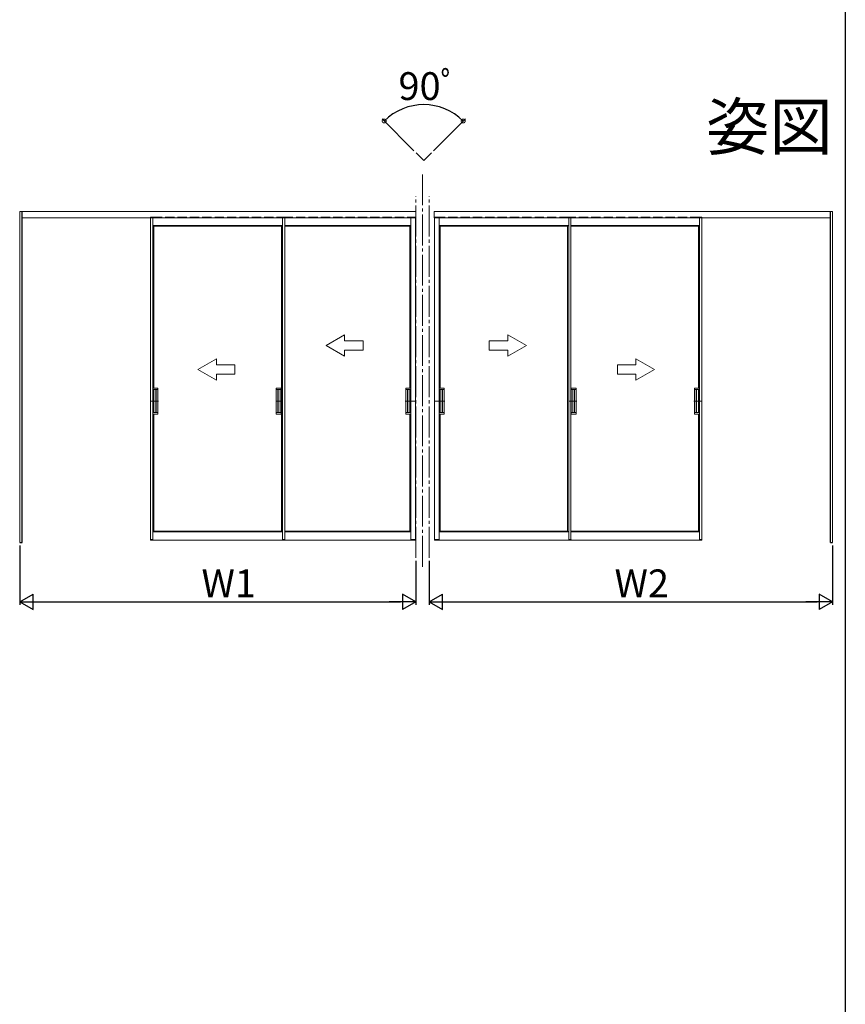
# Model space of a CAD drawing. Extents: x 0 to 990, y 0 to 1595.
# Drawn here: x 723 to 990, y 438 to 756 of the extents above; entities that cross this region are included whole.
import ezdxf
from ezdxf.enums import TextEntityAlignment as Align

# ---------------------------------------------------------------- set-up
doc = ezdxf.new("R2010")
doc.units = 0
for name, pattern in [('YCENTER_1', [13, 10, -1, 1, -1]), ('YDOT_1', [2, 1, -1]), ('YHIDDEN_1', [4, 3, -1])]:
    doc.linetypes.add(name, pattern=pattern)
for name, color, linetype in [('USER1', 3, 'CONTINUOUS'), ('YKK_A1', 4, 'CONTINUOUS'), ('YKK_D', 6, 'CONTINUOUS'), ('YKK_ZWAK', 7, 'CONTINUOUS')]:
    doc.layers.add(name, color=color, linetype=linetype)
doc.styles.get("Standard").update_dxf_attribs({"font": 'txt', "bigfont": 'BIGFONT'})

msp = doc.modelspace()

# ---------------------------------------------------------------- linework, layer by layer
at = {"layer": 'YKK_A1', "linetype": 'YCENTER_1', "lineweight": 13}
for p, q in [((851.140046, 713.351177), (853.608925, 710.882297)), ((853.608925, 710.882297), (856.077805, 713.351176)), ((853.233722, 706.372265), (853.233722, 579.360364)), ((851.108722, 582.265409), (851.108722, 699.36541)), ((855.358722, 582.265409), (855.358722, 699.36541)), ((765.488721, 633.015409), (767.648721, 633.015409)), ((766.823721, 633.015409), (767.823721, 633.015409)), ((806.718721, 633.015409), (805.718721, 633.015409)), ((808.053721, 633.015409), (805.893721, 633.015409)), ((848.643722, 633.015409), (847.643722, 633.015409)), ((849.978722, 633.015409), (847.818722, 633.015409)), ((850.728722, 633.015409), (848.568722, 633.015409)), ((857.338722, 633.015409), (860.248722, 633.015409)), ((859.423722, 633.015409), (860.423722, 633.015409)), ((900.763723, 633.015409), (902.923723, 633.015409)), ((902.098723, 633.015409), (903.098723, 633.015409)), ((941.993724, 633.015409), (940.993724, 633.015409)), ((943.328724, 633.015409), (941.168724, 633.015409))]:
    msp.add_line(p, q, dxfattribs=at)
at = {"layer": 'YKK_A1', "linetype": 'Continuous', "lineweight": 13}
for p, q in [((722.90872, 587.265409), (722.90872, 694.36541)), ((722.90872, 694.36541), (851.083722, 694.36541)), ((851.083722, 692.31541), (723.65872, 692.31541)), ((765.233721, 692.56541), (765.233721, 588.215409)), ((765.233721, 692.56541), (765.983721, 692.56541)), ((765.983721, 692.56541), (765.983721, 625.165409)), ((807.908721, 692.56541), (807.908721, 588.215409)), ((808.658721, 692.56541), (807.908721, 692.56541)), ((808.658721, 692.56541), (808.658721, 588.215409)), ((849.483722, 692.56541), (849.483722, 588.215409)), ((850.983722, 692.56541), (849.483722, 692.56541)), ((850.983722, 692.56541), (850.983722, 588.215409)), ((851.083722, 692.31541), (851.083722, 694.36541)), ((985.908724, 694.36541), (856.983722, 694.36541)), ((856.983722, 692.31541), (856.983722, 694.36541)), ((856.983722, 692.31541), (985.158724, 692.31541)), ((857.083722, 692.56541), (857.083722, 588.215409)), ((857.083722, 692.56541), (858.583722, 692.56541)), ((858.583722, 692.56541), (858.583722, 588.215409)), ((900.508723, 692.56541), (900.508723, 588.215409)), ((901.258723, 692.56541), (900.508723, 692.56541)), ((901.258723, 692.56541), (901.258723, 588.215409)), ((942.833724, 692.56541), (942.833724, 625.165409)), ((943.583724, 692.56541), (942.833724, 692.56541)), ((943.583724, 692.56541), (943.583724, 588.215409)), ((985.908724, 587.265409), (985.908724, 694.36541)), ((765.983721, 689.85291), (807.908721, 689.85291)), ((765.983721, 689.803974), (766.333721, 689.66541)), ((766.333721, 689.66541), (766.333721, 637.21541)), ((766.333721, 689.66541), (807.558721, 689.66541)), ((807.908721, 689.803974), (807.558721, 689.66541)), ((807.558721, 689.66541), (807.558721, 633.015409)), ((808.658721, 689.85291), (849.483722, 689.85291)), ((808.658721, 689.66541), (849.133722, 689.66541)), ((849.483722, 689.803974), (849.133722, 689.66541)), ((849.133722, 689.66541), (849.133722, 637.21541)), ((900.508723, 689.85291), (858.583722, 689.85291)), ((858.583722, 689.803974), (858.933722, 689.66541)), ((900.158723, 689.66541), (858.933722, 689.66541)), ((858.933722, 689.66541), (858.933722, 637.21541)), ((900.508723, 689.803974), (900.158723, 689.66541)), ((900.158723, 689.66541), (900.158723, 633.015409)), ((942.833724, 689.85291), (901.258723, 689.85291)), ((942.483724, 689.66541), (901.258723, 689.66541)), ((942.833724, 689.803974), (942.483724, 689.66541)), ((942.483724, 689.66541), (942.483724, 637.21541)), ((822.004785, 650.96541), (828.004785, 654.429511)), ((828.004785, 652.46541), (828.004785, 654.429511)), ((886.81266, 650.96541), (880.81266, 654.429511)), ((880.81266, 652.46541), (880.81266, 654.429511)), ((822.004785, 650.96541), (828.004785, 647.501308)), ((828.004785, 652.46541), (834.004785, 652.46541)), ((834.004785, 652.46541), (834.004785, 649.46541)), ((880.81266, 652.46541), (874.812659, 652.46541)), ((874.812659, 652.46541), (874.812659, 649.46541)), ((886.81266, 650.96541), (880.81266, 647.501308)), ((834.004785, 649.46541), (828.004785, 649.46541)), ((828.004785, 647.501308), (828.004785, 649.46541)), ((874.812659, 649.46541), (880.81266, 649.46541)), ((880.81266, 647.501308), (880.81266, 649.46541)), ((780.554784, 643.21541), (786.554784, 646.679511)), ((786.554784, 644.71541), (786.554784, 646.679511)), ((786.554784, 644.71541), (792.554784, 644.71541)), ((792.554784, 644.71541), (792.554784, 641.71541)), ((922.26266, 644.71541), (916.26266, 644.71541)), ((916.26266, 644.71541), (916.26266, 641.71541)), ((928.26266, 643.21541), (922.26266, 646.679511)), ((922.26266, 644.71541), (922.26266, 646.679511)), ((780.554784, 643.21541), (786.554784, 639.751308)), ((786.554784, 639.751308), (786.554784, 641.71541)), ((792.554784, 641.71541), (786.554784, 641.71541)), ((916.26266, 641.71541), (922.26266, 641.71541)), ((928.26266, 643.21541), (922.26266, 639.751308)), ((922.26266, 639.751308), (922.26266, 641.71541)), ((765.983721, 637.21541), (767.598721, 637.21541)), ((765.998721, 637.21541), (765.998721, 636.76541)), ((765.998721, 636.76541), (767.623721, 636.76541)), ((766.348721, 636.76541), (766.348721, 629.265409)), ((766.998721, 636.74041), (766.998721, 629.290409)), ((767.623721, 636.76541), (767.023721, 636.76541)), ((767.098721, 636.74041), (767.098721, 629.290409)), ((767.548721, 636.76541), (767.598721, 636.76541)), ((767.648721, 636.79041), (767.648721, 637.16541)), ((767.648721, 636.74041), (767.648721, 629.290409)), ((805.893721, 636.79041), (805.893721, 637.16541)), ((805.893721, 636.74041), (805.893721, 629.290409)), ((805.918721, 636.76541), (806.518721, 636.76541)), ((807.543722, 636.76541), (805.918721, 636.76541)), ((807.558722, 637.21541), (805.943721, 637.21541)), ((805.993721, 636.76541), (805.943721, 636.76541)), ((806.443721, 636.74041), (806.443721, 629.290409)), ((806.543721, 636.74041), (806.543721, 629.290409)), ((807.193722, 636.76541), (807.193722, 629.265409)), ((807.543722, 637.21541), (807.543722, 636.76541)), ((847.818722, 636.79041), (847.818722, 637.16541)), ((847.818722, 636.74041), (847.818722, 629.290409)), ((847.843722, 636.76541), (848.443722, 636.76541)), ((849.468722, 636.76541), (847.843722, 636.76541)), ((849.483722, 637.21541), (847.868722, 637.21541)), ((847.918722, 636.76541), (847.868722, 636.76541)), ((848.368722, 636.74041), (848.368722, 629.290409)), ((848.468722, 636.74041), (848.468722, 629.290409)), ((849.118722, 636.76541), (849.118722, 629.265409)), ((849.468722, 637.21541), (849.468722, 636.76541)), ((858.583722, 637.21541), (860.198722, 637.21541)), ((858.598722, 637.21541), (858.598722, 636.76541)), ((858.598722, 636.76541), (860.223722, 636.76541)), ((858.948722, 636.76541), (858.948722, 629.265409)), ((859.598722, 636.74041), (859.598722, 629.290409)), ((860.223722, 636.76541), (859.623722, 636.76541)), ((859.698722, 636.74041), (859.698722, 629.290409)), ((860.148722, 636.76541), (860.198722, 636.76541)), ((860.248722, 636.79041), (860.248722, 637.16541)), ((860.248722, 636.74041), (860.248722, 629.290409)), ((901.258723, 637.21541), (902.873723, 637.21541)), ((901.273723, 637.21541), (901.273723, 636.76541)), ((901.273723, 636.76541), (902.898723, 636.76541)), ((901.623723, 636.76541), (901.623723, 629.265409)), ((902.273723, 636.74041), (902.273723, 629.290409)), ((902.898723, 636.76541), (902.298723, 636.76541)), ((902.373723, 636.74041), (902.373723, 629.290409)), ((902.823723, 636.76541), (902.873723, 636.76541)), ((902.923723, 636.79041), (902.923723, 637.16541)), ((902.923723, 636.74041), (902.923723, 629.290409)), ((941.168724, 636.79041), (941.168724, 637.16541)), ((941.168724, 636.74041), (941.168724, 629.290409)), ((942.818724, 636.76541), (941.193724, 636.76541)), ((941.193724, 636.76541), (941.793724, 636.76541)), ((942.833724, 637.21541), (941.218724, 637.21541)), ((941.268724, 636.76541), (941.218724, 636.76541)), ((941.718724, 636.74041), (941.718724, 629.290409)), ((941.818724, 636.74041), (941.818724, 629.290409)), ((942.468724, 636.76541), (942.468724, 629.265409)), ((942.818724, 637.21541), (942.818724, 636.76541)), ((807.558721, 633.015409), (807.558721, 590.915409)), ((900.158723, 633.015409), (900.158723, 590.915409)), ((765.983721, 628.815409), (767.598721, 628.815409)), ((765.998721, 628.815409), (765.998721, 629.265409)), ((765.998721, 629.265409), (767.623721, 629.265409)), ((766.333721, 628.815409), (766.333721, 590.915409)), ((767.623721, 629.265409), (767.023721, 629.265409)), ((767.648721, 629.240409), (767.648721, 628.865409)), ((805.893721, 629.240409), (805.893721, 628.865409)), ((805.918721, 629.265409), (806.518721, 629.265409)), ((807.543722, 629.265409), (805.918721, 629.265409)), ((807.558722, 628.815409), (805.943721, 628.815409)), ((807.543722, 628.815409), (807.543722, 629.265409)), ((847.818722, 629.240409), (847.818722, 628.865409)), ((847.843722, 629.265409), (848.443722, 629.265409)), ((849.468722, 629.265409), (847.843722, 629.265409)), ((849.483722, 628.815409), (847.868722, 628.815409)), ((849.133722, 628.815409), (849.133722, 590.915409)), ((849.468722, 628.815409), (849.468722, 629.265409)), ((858.583722, 628.815409), (860.198722, 628.815409)), ((858.598722, 628.815409), (858.598722, 629.265409)), ((858.598722, 629.265409), (860.223722, 629.265409)), ((858.933722, 628.815409), (858.933722, 590.915409)), ((860.223722, 629.265409), (859.623722, 629.265409)), ((860.248722, 629.240409), (860.248722, 628.865409)), ((901.258723, 628.815409), (902.873723, 628.815409)), ((901.273723, 628.815409), (901.273723, 629.265409)), ((901.273723, 629.265409), (902.898723, 629.265409)), ((902.898723, 629.265409), (902.298723, 629.265409)), ((902.923723, 629.240409), (902.923723, 628.865409)), ((941.168724, 629.240409), (941.168724, 628.865409)), ((942.818724, 629.265409), (941.193724, 629.265409)), ((941.193724, 629.265409), (941.793724, 629.265409)), ((942.833724, 628.815409), (941.218724, 628.815409)), ((942.483724, 628.815409), (942.483724, 590.915409)), ((942.818724, 628.815409), (942.818724, 629.265409)), ((765.983721, 625.165409), (765.983721, 588.215409)), ((942.833724, 625.165409), (942.833724, 588.215409)), ((765.983721, 590.776845), (766.333721, 590.915409)), ((765.983721, 590.727909), (807.908721, 590.727909)), ((766.333721, 590.915409), (807.558721, 590.915409)), ((807.908721, 590.776845), (807.558721, 590.915409)), ((808.658721, 590.915409), (849.133722, 590.915409)), ((808.658721, 590.727909), (849.483722, 590.727909)), ((849.483722, 590.776845), (849.133722, 590.915409)), ((858.583722, 590.776845), (858.933722, 590.915409)), ((900.508723, 590.727909), (858.583722, 590.727909)), ((900.158723, 590.915409), (858.933722, 590.915409)), ((900.508723, 590.776845), (900.158723, 590.915409)), ((942.483724, 590.915409), (901.258723, 590.915409)), ((942.833724, 590.727909), (901.258723, 590.727909)), ((942.833724, 590.776845), (942.483724, 590.915409)), ((765.983721, 588.215409), (765.223721, 588.215409)), ((765.223721, 588.215409), (765.223721, 588.040409)), ((765.233721, 588.215409), (765.983721, 588.215409)), ((765.983721, 588.015409), (765.248721, 588.015409)), ((765.983721, 588.215409), (765.983721, 588.015409)), ((807.908721, 588.015409), (765.983721, 588.015409)), ((808.658721, 588.215409), (807.908721, 588.215409)), ((807.908721, 588.215409), (808.668721, 588.215409)), ((807.908721, 588.215409), (807.908721, 588.015409)), ((807.908721, 588.015409), (808.643721, 588.015409)), ((849.483722, 588.015409), (808.308721, 588.015409)), ((808.668721, 588.215409), (808.668721, 588.040409)), ((850.983722, 588.215409), (849.483722, 588.215409)), ((849.483722, 588.215409), (850.993722, 588.215409)), ((849.483722, 588.215409), (849.483722, 588.015409)), ((849.483722, 588.015409), (850.968722, 588.015409)), ((850.993722, 588.215409), (850.993722, 588.040409)), ((858.583722, 588.215409), (857.073722, 588.215409)), ((857.073722, 588.215409), (857.073722, 588.040409)), ((857.083722, 588.215409), (858.583722, 588.215409)), ((858.583722, 588.015409), (857.098722, 588.015409)), ((858.583722, 588.215409), (858.583722, 588.015409)), ((858.583722, 588.015409), (900.508723, 588.015409)), ((901.258723, 588.215409), (900.508723, 588.215409)), ((900.508723, 588.215409), (901.268723, 588.215409)), ((900.508723, 588.215409), (900.508723, 588.015409)), ((900.508723, 588.015409), (901.243723, 588.015409)), ((900.908723, 588.015409), (942.833724, 588.015409)), ((901.268723, 588.215409), (901.268723, 588.040409)), ((943.583724, 588.215409), (942.833724, 588.215409)), ((942.833724, 588.215409), (943.593724, 588.215409)), ((942.833724, 588.215409), (942.833724, 588.015409)), ((942.833724, 588.015409), (943.568724, 588.015409)), ((943.593724, 588.215409), (943.593724, 588.040409))]:
    msp.add_line(p, q, dxfattribs=at)
at = {"layer": 'YKK_A1'}
for p, q in [((723.65872, 587.265409), (723.65872, 694.36541)), ((985.158724, 587.265409), (985.158724, 694.36541)), ((722.90872, 587.265409), (723.65872, 587.265409)), ((985.158724, 587.265409), (985.908724, 587.265409))]:
    msp.add_line(p, q, dxfattribs=at)
at = {"layer": 'YKK_A1', "linetype": 'YHIDDEN_1', "lineweight": 13}
for p, q in [((765.983721, 692.56541), (808.084388, 692.56541)), ((808.308721, 692.56541), (849.483722, 692.56541)), ((900.508723, 692.56541), (858.583722, 692.56541)), ((942.833724, 692.56541), (900.733056, 692.56541))]:
    msp.add_line(p, q, dxfattribs=at)
at = {"layer": 'YKK_A1', "linetype": 'YDOT_1', "lineweight": 13}
for p, q in [((769.642387, 590.915409), (770.267387, 590.915409)), ((769.642387, 590.727909), (769.917387, 590.727909)), ((939.175057, 590.915409), (938.550057, 590.915409)), ((939.175057, 590.727909), (938.900057, 590.727909))]:
    msp.add_line(p, q, dxfattribs=at)
at = {"layer": 'YKK_A1', "linetype": 'Continuous', "lineweight": 13}
for centre, radius, start, end in [((767.023721, 636.74041), 0.025, 90, 180), ((767.123721, 636.74041), 0.025, 90, 180), ((767.598721, 637.16541), 0.05, 0, 90), ((767.623721, 636.79041), 0.025, 270, 0), ((767.623721, 636.74041), 0.025, 0, 90), ((805.943721, 637.16541), 0.05, 90, 180), ((805.918721, 636.79041), 0.025, 180, 270), ((805.918721, 636.74041), 0.025, 90, 180), ((806.418721, 636.74041), 0.025, 0, 90), ((806.518721, 636.74041), 0.025, 0, 90), ((847.868722, 637.16541), 0.05, 90, 180), ((847.843722, 636.79041), 0.025, 180, 270), ((847.843722, 636.74041), 0.025, 90, 180), ((848.343722, 636.74041), 0.025, 0, 90), ((848.443722, 636.74041), 0.025, 0, 90), ((859.623722, 636.74041), 0.025, 90, 180), ((859.723722, 636.74041), 0.025, 90, 180), ((860.198722, 637.16541), 0.05, 0, 90), ((860.223722, 636.79041), 0.025, 270, 0), ((860.223722, 636.74041), 0.025, 0, 90), ((902.298723, 636.74041), 0.025, 90, 180), ((902.398723, 636.74041), 0.025, 90, 180), ((902.873723, 637.16541), 0.05, 0, 90), ((902.898723, 636.79041), 0.025, 270, 0), ((902.898723, 636.74041), 0.025, 0, 90), ((941.218724, 637.16541), 0.05, 90, 180), ((941.193724, 636.79041), 0.025, 180, 270), ((941.193724, 636.74041), 0.025, 90, 180), ((941.693724, 636.74041), 0.025, 0, 90), ((941.793724, 636.74041), 0.025, 0, 90), ((767.023721, 629.290409), 0.025, 180, 270), ((767.123721, 629.290409), 0.025, 180, 270), ((767.598721, 628.865409), 0.05, 270, 0), ((767.623721, 629.290409), 0.025, 270, 0), ((767.623721, 629.240409), 0.025, 0, 90), ((805.918721, 629.290409), 0.025, 180, 270), ((805.918721, 629.240409), 0.025, 90, 180), ((805.943721, 628.865409), 0.05, 180, 270), ((806.418721, 629.290409), 0.025, 270, 0), ((806.518721, 629.290409), 0.025, 270, 0), ((847.843722, 629.290409), 0.025, 180, 270), ((847.843722, 629.240409), 0.025, 90, 180), ((847.868722, 628.865409), 0.05, 180, 270), ((848.343722, 629.290409), 0.025, 270, 0), ((848.443722, 629.290409), 0.025, 270, 0), ((859.623722, 629.290409), 0.025, 180, 270), ((859.723722, 629.290409), 0.025, 180, 270), ((860.198722, 628.865409), 0.05, 270, 0), ((860.223722, 629.290409), 0.025, 270, 0), ((860.223722, 629.240409), 0.025, 0, 90), ((902.298723, 629.290409), 0.025, 180, 270), ((902.398723, 629.290409), 0.025, 180, 270), ((902.873723, 628.865409), 0.05, 270, 0), ((902.898723, 629.290409), 0.025, 270, 0), ((902.898723, 629.240409), 0.025, 0, 90), ((941.193724, 629.290409), 0.025, 180, 270), ((941.193724, 629.240409), 0.025, 90, 180), ((941.218724, 628.865409), 0.05, 180, 270), ((941.693724, 629.290409), 0.025, 270, 0), ((941.793724, 629.290409), 0.025, 270, 0), ((765.248721, 588.040409), 0.025, 180, 270), ((808.643721, 588.040409), 0.025, 270, 0), ((850.968722, 588.040409), 0.025, 270, 0), ((857.098722, 588.040409), 0.025, 180, 270), ((901.243723, 588.040409), 0.025, 270, 0), ((943.568724, 588.040409), 0.025, 270, 0)]:
    msp.add_arc(centre, radius, start, end, dxfattribs=at)
at = {"layer": 'YKK_D'}
for p, q in [((850.432939, 714.058283), (840.125777, 724.365446)), ((856.784911, 714.058283), (867.092074, 724.365445)), ((722.90872, 586.265409), (722.90872, 567.015409)), ((985.908724, 586.265409), (985.908724, 567.015409)), ((851.108722, 581.265409), (851.108722, 567.015409)), ((855.358722, 581.265409), (855.358722, 567.015409)), ((727.90872, 568.015409), (846.108722, 568.015409)), ((860.358722, 568.015409), (980.908724, 568.015409))]:
    msp.add_line(p, q, dxfattribs=at)
at = {"layer": 'YKK_D', "lineweight": -2}
for p, q in [((722.90872, 568.015409), (727.238847, 570.515409)), ((727.238847, 565.515409), (727.238847, 570.515409)), ((851.108722, 568.015409), (846.778595, 570.515409)), ((846.778595, 570.515409), (846.778595, 565.515409)), ((855.358722, 568.015409), (859.688849, 570.515409)), ((859.688849, 565.515409), (859.688849, 570.515409)), ((985.908724, 568.015409), (981.578597, 570.515409)), ((981.578597, 570.515409), (981.578597, 565.515409)), ((722.90872, 568.015409), (727.238847, 565.515409)), ((722.90872, 568.015409), (731.568974, 568.015409)), ((851.108722, 568.015409), (842.448468, 568.015409)), ((851.108722, 568.015409), (846.778595, 565.515409)), ((855.358722, 568.015409), (859.688849, 565.515409)), ((855.358722, 568.015409), (864.018976, 568.015409)), ((985.908724, 568.015409), (977.24847, 568.015409)), ((985.908724, 568.015409), (981.578597, 565.515409))]:
    msp.add_line(p, q, dxfattribs=at)
at = {"layer": 'YKK_D', "linetype": 'ByBlock', "const_width": 1.275}
for points in [[(840.945578, 723.771034, 1), (840.720188, 723.545644, 1)], [(866.272272, 723.771034, 1), (866.497663, 723.545644, 1)]]:
    msp.add_lwpolyline(points, format="xyb", close=True, dxfattribs=at)
at = {"layer": 'YKK_D'}
msp.add_arc((853.608925, 710.882297), 18.068052, 44.999999, 134.999999, dxfattribs=at)
at = {"layer": 'YKK_ZWAK'}
msp.add_line((990, 1560), (990, 0), dxfattribs=at)

# ---------------------------------------------------------------- texts
at = {"layer": 'USER1'}
msp.add_text('姿図', height=15, dxfattribs=at).set_placement((985.873452, 714.319209), align=Align.RIGHT)
at = {"layer": 'YKK_D'}
for s, p in [('90ﾟ', (845.448926, 730.450349)), ('W1', (781.728721, 569.515409)), ('W2', (915.353723, 569.515409))]:
    msp.add_text(s, height=9, dxfattribs=at).set_placement(p)

doc.saveas('drawing.dxf')
